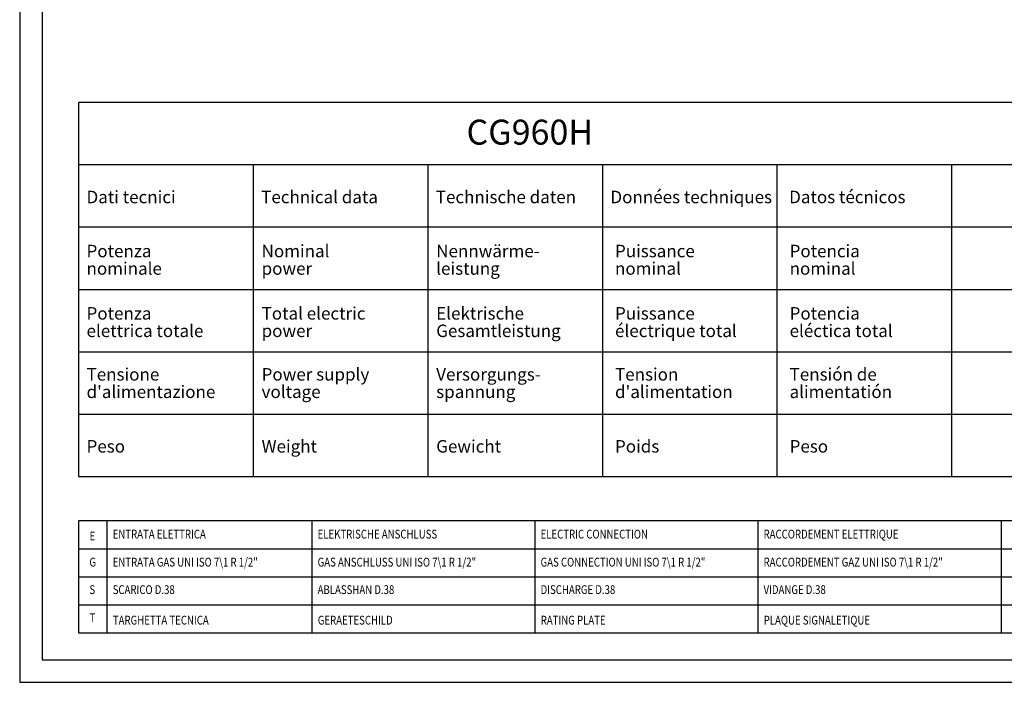
# Model space of a CAD drawing. Units: millimetres. Extents: x -37894 to -34900, y -11348 to -7114.
# Drawn here: x -37894 to -36018, y -11348 to -10085 of the extents above; entities that cross this region are included whole.
import ezdxf
from ezdxf.enums import TextEntityAlignment as Align

# ---------------------------------------------------------------- set-up
doc = ezdxf.new("R2010")
doc.units = ezdxf.units.MM
doc.linetypes.add('SLD-Solido', pattern=[0])
doc.layers.add('FOGLIO', color=4, linetype='Continuous')
doc.layers.add('FOGLIO1', color=7, linetype='SLD-Solido')
doc.styles.add('ROMANS', font='romans.shx', dxfattribs={"height": 13.75})
doc.styles.add('SLDTEXTSTYLE0', font='arialbd.ttf', dxfattribs={"width": 0.948})

# ---------------------------------------------------------------- blocks, each defined once
blk = doc.blocks.new('SW_NOTE_0')
at = {"layer": 'FOGLIO', "color": 0, "char_height": 2.5, "attachment_point": 1, "rotation": 90, "style": 'SLDTEXTSTYLE0'}
for s, insert in [('Potencia ', (-3.22, 0)), ('nominal', (0.28, 0))]:
    blk.add_mtext(s, dxfattribs=dict(at, insert=insert))
blk = doc.blocks.new('SW_NOTE_1')
at = {"layer": 'FOGLIO', "color": 0, "char_height": 2.5, "attachment_point": 1, "rotation": 90, "style": 'SLDTEXTSTYLE0'}
for s, insert in [('Nominal ', (-3.22, 0)), ('power', (0.28, 0))]:
    blk.add_mtext(s, dxfattribs=dict(at, insert=insert))
blk = doc.blocks.new('SW_NOTE_2')
at = {"layer": 'FOGLIO', "color": 0, "char_height": 2.5, "attachment_point": 1, "rotation": 90, "style": 'SLDTEXTSTYLE0'}
for s, insert in [('nominale', (0.28, 0)), ('Potenza ', (-3.22, 0))]:
    blk.add_mtext(s, dxfattribs=dict(at, insert=insert))
blk = doc.blocks.new('SW_NOTE_3')
at = {"layer": 'FOGLIO', "color": 0, "char_height": 2.5, "attachment_point": 1, "rotation": 90, "style": 'SLDTEXTSTYLE0'}
for s, insert in [('Puissance ', (-3.22, 0)), ('nominal', (0.28, 0))]:
    blk.add_mtext(s, dxfattribs=dict(at, insert=insert))
blk = doc.blocks.new('SW_NOTE_4')
at = {"layer": 'FOGLIO', "color": 0, "char_height": 2.5, "attachment_point": 1, "rotation": 90, "style": 'SLDTEXTSTYLE0'}
for s, insert in [('Nennwärme-', (-3.22, 0)), ('leistung', (0.28, 0))]:
    blk.add_mtext(s, dxfattribs=dict(at, insert=insert))
blk = doc.blocks.new('SW_NOTE_5')
at = {"layer": 'FOGLIO', "color": 0, "char_height": 2.5, "attachment_point": 1, "rotation": 90, "style": 'SLDTEXTSTYLE0'}
for s, insert in [('eléctica total', (0.28, 0)), ('Potencia ', (-3.22, 0))]:
    blk.add_mtext(s, dxfattribs=dict(at, insert=insert))
blk = doc.blocks.new('SW_NOTE_10')
at = {"layer": 'FOGLIO', "color": 0, "char_height": 2.5, "attachment_point": 1, "rotation": 90, "style": 'SLDTEXTSTYLE0'}
for s, insert in [('alimentatión', (0.28, 0)), ('Tensión de ', (-3.22, 0))]:
    blk.add_mtext(s, dxfattribs=dict(at, insert=insert))
blk = doc.blocks.new('SW_NOTE_15')
at = {"layer": 'FOGLIO', "color": 0, "char_height": 2.5, "attachment_point": 1, "rotation": 90, "style": 'SLDTEXTSTYLE0'}
for s, insert in [("d'alimentation", (0.28, 0)), ('Tension ', (-3.22, 0))]:
    blk.add_mtext(s, dxfattribs=dict(at, insert=insert))
blk = doc.blocks.new('SW_NOTE_17')
at = {"layer": 'FOGLIO', "color": 0, "char_height": 2.5, "attachment_point": 1, "rotation": 90, "style": 'SLDTEXTSTYLE0'}
for s, insert in [('électrique total', (0.28, 0)), ('Puissance ', (-3.22, 0))]:
    blk.add_mtext(s, dxfattribs=dict(at, insert=insert))
blk = doc.blocks.new('SW_NOTE_19')
at = {"layer": 'FOGLIO', "color": 0, "char_height": 2.5, "attachment_point": 1, "rotation": 90, "style": 'SLDTEXTSTYLE0'}
for s, insert in [('Gesamtleistung', (0.28, 0)), ('Elektrische ', (-3.22, 0))]:
    blk.add_mtext(s, dxfattribs=dict(at, insert=insert))
blk = doc.blocks.new('SW_NOTE_21')
at = {"layer": 'FOGLIO', "color": 0, "char_height": 2.5, "attachment_point": 1, "rotation": 90, "style": 'SLDTEXTSTYLE0'}
for s, insert in [('Versorgungs-', (-3.22, 0)), ('spannung', (0.28, 0))]:
    blk.add_mtext(s, dxfattribs=dict(at, insert=insert))
blk = doc.blocks.new('SW_NOTE_25')
at = {"layer": 'FOGLIO', "color": 0, "char_height": 2.5, "attachment_point": 1, "rotation": 90, "style": 'SLDTEXTSTYLE0'}
for s, insert in [('Total electric  ', (-3.22, 0)), ('power', (0.28, 0))]:
    blk.add_mtext(s, dxfattribs=dict(at, insert=insert))
blk = doc.blocks.new('SW_NOTE_27')
at = {"layer": 'FOGLIO', "color": 0, "char_height": 2.5, "attachment_point": 1, "rotation": 90, "style": 'SLDTEXTSTYLE0'}
for s, insert in [('Power supply ', (-3.22, 0)), ('voltage', (0.28, 0))]:
    blk.add_mtext(s, dxfattribs=dict(at, insert=insert))
blk = doc.blocks.new('SW_NOTE_32')
at = {"layer": 'FOGLIO', "color": 0, "char_height": 2.5, "attachment_point": 1, "rotation": 90, "style": 'SLDTEXTSTYLE0'}
for s, insert in [("d'alimentazione", (0.28, 0)), ('Tensione ', (-3.22, 0))]:
    blk.add_mtext(s, dxfattribs=dict(at, insert=insert))
blk = doc.blocks.new('SW_NOTE_33')
at = {"layer": 'FOGLIO', "color": 0, "char_height": 2.5, "attachment_point": 1, "rotation": 90, "style": 'SLDTEXTSTYLE0'}
for s, insert in [('elettrica totale', (0.28, 0)), ('Potenza ', (-3.22, 0))]:
    blk.add_mtext(s, dxfattribs=dict(at, insert=insert))

msp = doc.modelspace()

# ---------------------------------------------------------------- linework, layer by layer
at = {"color": 6}
for points in [[(-37893.5, -11348.3), (-34899.8, -11348.3), (-34899.8, -7114.3), (-37893.5, -7114.3)], [(-37850.8, -11305.6), (-34942.6, -11305.6), (-34942.6, -7299.6), (-37850.8, -7299.6)]]:
    msp.add_lwpolyline(points, close=True, dxfattribs=at)
at = {"layer": 'FOGLIO'}
for p, q in [((-37781.5, -10243), (-37781.5, -10955.8)), ((-35643.1, -10243), (-37781.5, -10243)), ((-35643.1, -10361.8), (-37781.5, -10361.8)), ((-37116.2, -10361.8), (-37116.2, -10955.8)), ((-36783.6, -10361.8), (-36783.6, -10955.8)), ((-36451, -10361.8), (-36451, -10955.8)), ((-36118.3, -10361.8), (-36118.3, -10955.8)), ((-35643.1, -10480.6), (-37781.5, -10480.6)), ((-37781.5, -10955.8), (-35643.1, -10955.8)), ((-36023.6, -11040.5), (-37781.5, -11040.5)), ((-37781.5, -11040.5), (-37781.5, -11254.3)), ((-37727.3, -11040.5), (-37727.3, -11254.3)), ((-37336.9, -11040.5), (-37336.9, -11254.3)), ((-35559.8, -11040.5), (-37317.7, -11040.5)), ((-36912.2, -11040.5), (-36912.2, -11254.3)), ((-35021.2, -11040.5), (-36853.9, -11040.5)), ((-36487.5, -11040.5), (-36487.5, -11254.3)), ((-36023.6, -11040.5), (-36023.6, -11254.3)), ((-37781.5, -11094), (-36023.6, -11094)), ((-37317.7, -11094), (-35559.8, -11094)), ((-36853.9, -11094), (-35021.2, -11094)), ((-37781.5, -11147.4), (-36023.6, -11147.4)), ((-37317.7, -11147.4), (-35559.8, -11147.4)), ((-36853.9, -11147.4), (-35021.2, -11147.4)), ((-37781.5, -11200.9), (-36023.6, -11200.9)), ((-37317.7, -11200.9), (-35559.8, -11200.9)), ((-36853.9, -11200.9), (-35021.2, -11200.9)), ((-37781.5, -11254.3), (-36023.6, -11254.3)), ((-37317.7, -11254.3), (-35559.8, -11254.3)), ((-36853.9, -11254.3), (-35021.2, -11254.3))]:
    msp.add_line(p, q, dxfattribs=at)
at = {"layer": 'FOGLIO1'}
for p, q in [((-37448.9, -10361.8), (-37448.9, -10955.8)), ((-37781.5, -10599.4), (-35643.1, -10599.4)), ((-37781.5, -10718.2), (-35643.1, -10718.2)), ((-37781.5, -10837), (-35643.1, -10837))]:
    msp.add_line(p, q, dxfattribs=at)

# ---------------------------------------------------------------- block references
at = {"layer": 'FOGLIO', "xscale": 9.503999999999223, "yscale": 9.503999999999223, "zscale": 9.504000000000001, "rotation": 270}
for name, p in [('SW_NOTE_2', (-37766.2, -10545.1)), ('SW_NOTE_1', (-37432.7, -10545.1)), ('SW_NOTE_4', (-37100.1, -10545.1)), ('SW_NOTE_3', (-36759.5, -10545.1)), ('SW_NOTE_0', (-36426.9, -10545.1)), ('SW_NOTE_33', (-37766.2, -10663.9)), ('SW_NOTE_25', (-37432.7, -10663.9)), ('SW_NOTE_19', (-37100.1, -10663.9)), ('SW_NOTE_17', (-36759.5, -10663.9)), ('SW_NOTE_5', (-36426.9, -10663.9)), ('SW_NOTE_10', (-36426.9, -10780.1)), ('SW_NOTE_32', (-37766.2, -10780.1)), ('SW_NOTE_27', (-37432.7, -10780.1)), ('SW_NOTE_21', (-37100.1, -10780.1)), ('SW_NOTE_15', (-36759.5, -10780.1))]:
    msp.add_blockref(name, p, dxfattribs=at)

# ---------------------------------------------------------------- texts
at = {"layer": 'FOGLIO', "style": 'ROMANS', "width": 0.8}
for s, height, p in [('E', 16.8, (-37760.4, -11069.5)), ('ENTRATA ELETTRICA ', 16.796, (-37716.4, -11065.9)), ('ELEKTRISCHE ANSCHLUSS ', 16.796, (-37326, -11065.9)), ('ELECTRIC CONNECTION ', 16.796, (-36901.3, -11065.9)), ('RACCORDEMENT ELETTRIQUE', 16.796, (-36476.5, -11065.9)), ('G', 16.8, (-37760.7, -11119.3)), ('ENTRATA GAS UNI ISO 7\\1 R 1/2" ', 16.796, (-37716.4, -11119.3)), ('GAS ANSCHLUSS UNI ISO 7\\1 R 1/2" ', 16.796, (-37326, -11119.3)), ('GAS CONNECTION UNI ISO 7\\1 R 1/2" ', 16.796, (-36901.3, -11119.3)), ('RACCORDEMENT GAZ UNI ISO 7\\1 R 1/2" ', 16.796, (-36476.5, -11119.3)), ('S', 16.8, (-37760.7, -11171.7)), ('SCARICO D.38', 16.796, (-37716.4, -11171.7)), ('ABLASSHAN D.38', 16.796, (-37326, -11171.7)), ('DISCHARGE D.38', 16.796, (-36901.3, -11171.7)), ('VIDANGE D.38', 16.796, (-36476.5, -11171.7)), ('T', 16.8, (-37760.7, -11225.2)), ('TARGHETTA TECNICA', 16.796, (-37716.1, -11229.9)), ('GERAETESCHILD', 16.796, (-37325.7, -11229.9)), ('RATING PLATE', 16.796, (-36901, -11229.9)), ('PLAQUE SIGNALETIQUE', 16.796, (-36476.2, -11229.9))]:
    msp.add_text(s, height=height, dxfattribs=at).set_placement(p, align=Align.MIDDLE_LEFT)
at = {"layer": 'FOGLIO', "attachment_point": 1, "style": 'SLDTEXTSTYLE0'}
for s, insert, char_height in [('CG960H', (-37042.4, -10276), 47.52), ('Technical data', (-37433.5, -10411.5), 23.76), ('Technische daten', (-37100.9, -10411.5), 23.76), ('Données techniques', (-36768.2, -10411.5), 23.76), ('Datos técnicos', (-36427.7, -10411.5), 23.76), ('Dati tecnici', (-37766.2, -10411.5), 23.76), ('Peso', (-37766.2, -10886.7), 23.76), ('Weight', (-37432.7, -10886.7), 23.76), ('Gewicht', (-37100.1, -10886.7), 23.76), ('Poids', (-36759.5, -10886.7), 23.76), ('Peso', (-36426.9, -10886.7), 23.76)]:
    msp.add_mtext(s, dxfattribs=dict(at, insert=insert, char_height=char_height))

doc.saveas('drawing.dxf')
